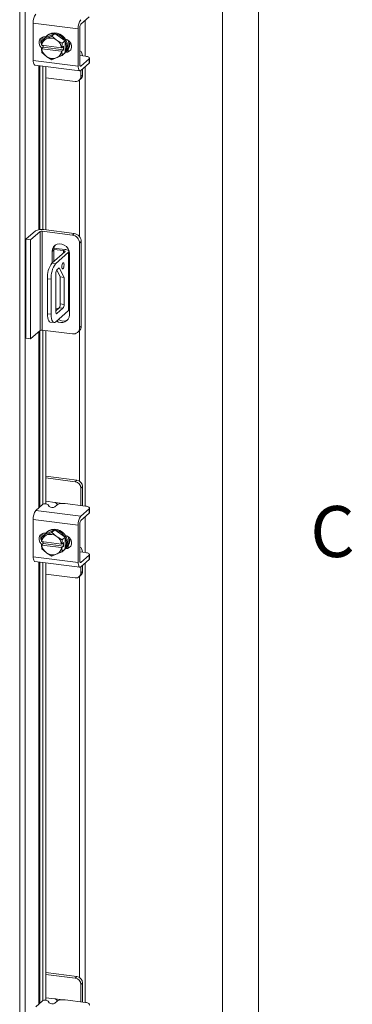
# Model space of a CAD drawing. Units: inches. Extents: x 0.4 to 16.6, y 0.2 to 10.8.
# Drawn here: x 15.9 to 16.5, y 6 to 7.8 of the extents above; entities that cross this region are included whole.
import ezdxf

# ---------------------------------------------------------------- set-up
doc = ezdxf.new("R2010")
doc.units = ezdxf.units.IN
doc.header["$MEASUREMENT"] = 0
doc.styles.add('SLDTEXTSTYLE1', font='TXT', dxfattribs={"width": 0.75})

msp = doc.modelspace()

# ---------------------------------------------------------------- linework, layer by layer
at = {"color": 7, "linetype": 'Continuous', "lineweight": 0}
msp.add_line((16.37625, 0.39207), (16.37625, 10.64207), dxfattribs=at)
at = {"color": 7, "linetype": 'Continuous', "lineweight": 15}
for p, q in [((16.30993, 10.10757), (16.30993, 4.97778)), ((16.31044, 4.97872), (16.31044, 10.10851)), ((15.93841, 4.81545), (15.93841, 9.7877)), ((15.94869, 9.78915), (15.94869, 4.81709)), ((16.05039, 7.79028), (16.0655, 7.8036)), ((16.05843, 7.79737), (16.05843, 7.7314)), ((16.04573, 7.78188), (15.96324, 7.79227)), ((15.96324, 7.79227), (15.96324, 7.7237)), ((16.04573, 7.78188), (16.04573, 7.71331)), ((16.04878, 7.71601), (16.04878, 7.78457)), ((15.97822, 7.7516), (15.97879, 7.75969)), ((15.98429, 7.76455), (15.9788, 7.75971)), ((15.9788, 7.75971), (15.98664, 7.76301)), ((15.98086, 7.76672), (15.98086, 7.76152)), ((16.00288, 7.77302), (15.98429, 7.76455)), ((15.98582, 7.76719), (15.9865, 7.7671)), ((15.98612, 7.76715), (15.98612, 7.76667)), ((15.98832, 7.76378), (15.98664, 7.76301)), ((15.98945, 7.76984), (15.98785, 7.76842)), ((15.98832, 7.76378), (15.99739, 7.76818)), ((16.00288, 7.77302), (15.99739, 7.76818)), ((15.99739, 7.76818), (16.00523, 7.76165)), ((16.02147, 7.75986), (16.00288, 7.77302)), ((16.00691, 7.76046), (16.00523, 7.76165)), ((16.00691, 7.76046), (16.01598, 7.75503)), ((16.01598, 7.75503), (16.02147, 7.75986)), ((16.02148, 7.75984), (16.016, 7.755)), ((16.02148, 7.73822), (16.02148, 7.75984)), ((15.97842, 7.75152), (15.97822, 7.7516)), ((15.97822, 7.74517), (15.98142, 7.74798)), ((15.97822, 7.74517), (15.97842, 7.74509)), ((15.97879, 7.73807), (15.97822, 7.74517)), ((16.01512, 7.74689), (15.97842, 7.75152)), ((15.97842, 7.74509), (16.01512, 7.74046)), ((15.98086, 7.75121), (15.98086, 7.74992)), ((15.98142, 7.74798), (15.98142, 7.75114)), ((16.01862, 7.74329), (15.98142, 7.74798)), ((16.01512, 7.74689), (16.01543, 7.74691)), ((16.016, 7.755), (16.01543, 7.74691)), ((16.01543, 7.74691), (16.01862, 7.74972)), ((16.01862, 7.74329), (16.01543, 7.74048)), ((16.01862, 7.74972), (16.01862, 7.74329)), ((16.02284, 7.73967), (16.02467, 7.74128)), ((16.02467, 7.74128), (16.0238, 7.7414)), ((15.96324, 7.7237), (16.04573, 7.71331)), ((15.98664, 7.73152), (15.9788, 7.73805)), ((15.98664, 7.73152), (15.98832, 7.73033)), ((15.99739, 7.7249), (15.98832, 7.73033)), ((16.00523, 7.7282), (15.99739, 7.7249)), ((16.00523, 7.7282), (16.00691, 7.72897)), ((16.01598, 7.73337), (16.00691, 7.72897)), ((16.01543, 7.74048), (16.01512, 7.74046)), ((16.01543, 7.74048), (16.016, 7.73338)), ((16.02147, 7.7382), (16.01598, 7.73337)), ((16.016, 7.73338), (16.02148, 7.73822)), ((16.01791, 7.73433), (16.01952, 7.73575)), ((16.0497, 7.74065), (16.04878, 7.74077)), ((16.04878, 7.73205), (16.04893, 7.73199)), ((16.05888, 7.73134), (16.04953, 7.73252)), ((16.0655, 7.72646), (16.05039, 7.71314)), ((16.0655, 7.71832), (16.0655, 7.72646)), ((16.06623, 7.71966), (16.06623, 7.7278)), ((15.96626, 7.71474), (16.04874, 7.70434)), ((15.97319, 7.71386), (15.97319, 7.41258)), ((15.97521, 7.41284), (15.97521, 7.71361)), ((15.98086, 7.7129), (15.98086, 7.41288)), ((15.98612, 7.71223), (15.98612, 7.41226)), ((16.04933, 7.71327), (16.05039, 7.71314)), ((16.05039, 7.70499), (16.0655, 7.71832)), ((16.05049, 7.69394), (16.05049, 7.70509)), ((16.05355, 7.69664), (16.05355, 7.70778)), ((16.05843, 7.71209), (16.05843, 6.9049)), ((15.98612, 7.69177), (16.04029, 7.68494)), ((16.04751, 7.68705), (16.05056, 7.68974)), ((16.04816, 7.68762), (16.04816, 7.39978)), ((16.05049, 7.69394), (16.05355, 7.69664)), ((15.94989, 7.39512), (15.96725, 7.41043)), ((15.97575, 7.40935), (15.95839, 7.39405)), ((15.97575, 7.22765), (15.97575, 7.40935)), ((16.03488, 7.40288), (15.97926, 7.40988)), ((15.97926, 7.40988), (15.97926, 7.22818)), ((15.98248, 7.41272), (16.03809, 7.40571)), ((16.03488, 7.40288), (16.03809, 7.40571)), ((15.94989, 7.39512), (15.95839, 7.39405)), ((15.94989, 7.21341), (15.94989, 7.39512)), ((15.95839, 7.21234), (15.95839, 7.39405)), ((16.05136, 7.39067), (16.04815, 7.38783)), ((16.04815, 7.23287), (16.04815, 7.38783)), ((16.05136, 7.39067), (16.05136, 7.23571)), ((16.02122, 7.37217), (15.99728, 7.35105)), ((16.00085, 7.37556), (15.99763, 7.37273)), ((15.99763, 7.37273), (15.99763, 7.35137)), ((16.00085, 7.37556), (16.00085, 7.3542)), ((16.00087, 7.37636), (16.01858, 7.37413)), ((16.00121, 7.37891), (16.02115, 7.37639)), ((16.02802, 7.37132), (16.00408, 7.3502)), ((16.01858, 7.36984), (16.01858, 7.37413)), ((16.02802, 7.26418), (16.02802, 7.37132)), ((16.02879, 7.26557), (16.02879, 7.37271)), ((16.02952, 7.25617), (16.02952, 7.36871)), ((15.99728, 7.35105), (16.00408, 7.3502)), ((16.00459, 7.2622), (16.00459, 7.33197)), ((16.00626, 7.33868), (16.01283, 7.32595)), ((16.00659, 7.33904), (16.0106, 7.34258)), ((16.0106, 7.34258), (16.01964, 7.32509)), ((16.01964, 7.32509), (16.01283, 7.32595)), ((16.01283, 7.32595), (16.01283, 7.27632)), ((15.99604, 7.32168), (15.98924, 7.32254)), ((15.98924, 7.32254), (15.98924, 7.25826)), ((15.99604, 7.32168), (15.99604, 7.2574)), ((16.01964, 7.32509), (16.01964, 7.27546)), ((16.01283, 7.27632), (16.01964, 7.27546)), ((15.98924, 7.25826), (15.99604, 7.2574)), ((16.00408, 7.24306), (16.02802, 7.26418)), ((16.01084, 7.26925), (16.00459, 7.26374)), ((16.00459, 7.26875), (16.00956, 7.26812)), ((16.00527, 7.25881), (16.00659, 7.25864)), ((16.01764, 7.26839), (16.00659, 7.25864)), ((16.01764, 7.26839), (16.01084, 7.26925)), ((15.99444, 7.2428), (16.00124, 7.24194)), ((16.04815, 7.23287), (16.05136, 7.23571)), ((15.97575, 7.22765), (15.95839, 7.21234)), ((15.97319, 7.22539), (15.97319, 6.90169)), ((15.97521, 6.90347), (15.97521, 7.22717)), ((16.03488, 7.22117), (15.97926, 7.22818)), ((15.98086, 7.22798), (15.98086, 6.90824)), ((15.98612, 7.22731), (15.98612, 6.90893)), ((16.04426, 7.22391), (16.04747, 7.22674)), ((16.04816, 7.2274), (16.04816, 6.9506)), ((15.95839, 7.21234), (15.94989, 7.21341)), ((16.04334, 6.95242), (15.98612, 6.95963)), ((16.04029, 6.94973), (15.98612, 6.95655)), ((16.04029, 6.94973), (16.04334, 6.95242)), ((16.05355, 6.94085), (16.05049, 6.93815)), ((16.05049, 6.9059), (16.05049, 6.93815)), ((16.05355, 6.90828), (16.05355, 6.94085)), ((16.00287, 6.91158), (15.98612, 6.9137)), ((16.00287, 6.91158), (16.01722, 6.90978)), ((16.05888, 6.90484), (16.02164, 6.90953)), ((15.9679, 6.89703), (15.9801, 6.90778)), ((15.9679, 6.89703), (16.05039, 6.88664)), ((15.99058, 6.90743), (15.99229, 6.90396)), ((16.00699, 6.90733), (16.00277, 6.90361)), ((16.0655, 6.89996), (16.05039, 6.88664)), ((16.05039, 6.87849), (16.0655, 6.89182)), ((16.05346, 6.90552), (16.05355, 6.90828)), ((16.0655, 6.89182), (16.0655, 6.89996)), ((16.06623, 6.89316), (16.06623, 6.9013)), ((16.04573, 6.8701), (15.96324, 6.88049)), ((15.96324, 6.88049), (15.96324, 6.81192)), ((16.05843, 6.88559), (16.05843, 6.81962)), ((16.00288, 6.86124), (15.98429, 6.85277)), ((15.98582, 6.8554), (15.9865, 6.85532)), ((15.98612, 6.85537), (15.98612, 6.85488)), ((15.98945, 6.85806), (15.98785, 6.85664)), ((15.98832, 6.852), (15.99739, 6.8564)), ((16.00288, 6.86124), (15.99739, 6.8564)), ((15.99739, 6.8564), (16.00523, 6.84987)), ((16.02147, 6.84808), (16.00288, 6.86124)), ((16.04573, 6.8701), (16.04573, 6.80153)), ((16.04878, 6.80422), (16.04878, 6.87279)), ((15.97822, 6.83981), (15.97879, 6.84791)), ((15.97842, 6.83973), (15.97822, 6.83981)), ((16.01512, 6.83511), (15.97842, 6.83973)), ((15.98429, 6.85277), (15.9788, 6.84793)), ((15.9788, 6.84793), (15.98664, 6.85123)), ((15.98086, 6.85494), (15.98086, 6.84974)), ((15.98086, 6.83943), (15.98086, 6.83813)), ((15.98142, 6.8362), (15.98142, 6.83936)), ((15.98832, 6.852), (15.98664, 6.85123)), ((16.00691, 6.84868), (16.00523, 6.84987)), ((16.00691, 6.84868), (16.01598, 6.84324)), ((16.016, 6.84322), (16.01543, 6.83513)), ((16.01543, 6.83513), (16.01862, 6.83794)), ((16.01598, 6.84324), (16.02147, 6.84808)), ((16.02148, 6.84806), (16.016, 6.84322)), ((16.01862, 6.83794), (16.01862, 6.83151)), ((16.02148, 6.82644), (16.02148, 6.84806)), ((15.97822, 6.83339), (15.98142, 6.8362)), ((15.97822, 6.83339), (15.97842, 6.83331)), ((15.97879, 6.82629), (15.97822, 6.83339)), ((15.97842, 6.83331), (16.01512, 6.82868)), ((15.98664, 6.81974), (15.9788, 6.82627)), ((16.01862, 6.83151), (15.98142, 6.8362)), ((15.98664, 6.81974), (15.98832, 6.81855)), ((16.01598, 6.82158), (16.00691, 6.81718)), ((16.01512, 6.83511), (16.01543, 6.83513)), ((16.01543, 6.8287), (16.01512, 6.82868)), ((16.01862, 6.83151), (16.01543, 6.8287)), ((16.01543, 6.8287), (16.016, 6.8216)), ((16.02147, 6.82642), (16.01598, 6.82158)), ((16.016, 6.8216), (16.02148, 6.82644)), ((16.01791, 6.82255), (16.01952, 6.82397)), ((16.02284, 6.82788), (16.02467, 6.8295)), ((16.02467, 6.8295), (16.0238, 6.82961)), ((16.0497, 6.82887), (16.04878, 6.82898)), ((16.04878, 6.82026), (16.04893, 6.82021)), ((16.05888, 6.81956), (16.04953, 6.82074)), ((15.96324, 6.81192), (16.04573, 6.80153)), ((15.96626, 6.80295), (16.04874, 6.79256)), ((15.97319, 6.80208), (15.97319, 5.98991)), ((15.97521, 5.99169), (15.97521, 6.80183)), ((15.98086, 6.80111), (15.98086, 5.99646)), ((15.99739, 6.81311), (15.98832, 6.81855)), ((16.00523, 6.81642), (15.99739, 6.81311)), ((16.00523, 6.81642), (16.00691, 6.81718)), ((16.04933, 6.80149), (16.05039, 6.80136)), ((16.0655, 6.81468), (16.05039, 6.80136)), ((16.05039, 6.79321), (16.0655, 6.80654)), ((16.0655, 6.80654), (16.0655, 6.81468)), ((16.06623, 6.80787), (16.06623, 6.81602)), ((15.98612, 6.80045), (15.98612, 5.99715)), ((16.05049, 6.78216), (16.05049, 6.7933)), ((16.05049, 6.78216), (16.05355, 6.78486)), ((16.05355, 6.78486), (16.05355, 6.796)), ((16.05843, 6.80031), (16.05843, 5.99312)), ((15.98612, 6.77999), (16.04029, 6.77316)), ((16.04751, 6.77527), (16.05056, 6.77796)), ((16.04816, 6.77584), (16.04816, 6.03881)), ((16.04334, 6.04064), (15.98612, 6.04785)), ((16.04029, 6.03794), (15.98612, 6.04477)), ((16.04029, 6.03794), (16.04334, 6.04064)), ((16.05355, 6.02907), (16.05049, 6.02637)), ((16.05049, 5.99412), (16.05049, 6.02637)), ((16.05355, 5.9965), (16.05355, 6.02907)), ((15.9679, 5.98525), (15.9801, 5.996)), ((16.00287, 5.9998), (15.98612, 6.00191)), ((15.99058, 5.99565), (15.99229, 5.99218)), ((16.00699, 5.99555), (16.00277, 5.99183)), ((16.00287, 5.9998), (16.01722, 5.99799)), ((16.05888, 5.99306), (16.02164, 5.99775)), ((16.05346, 5.99374), (16.05355, 5.9965))]:
    msp.add_line(p, q, dxfattribs=at)
at = {"color": 7, "linetype": 'Continuous', "lineweight": 15, "flags": 128}
for points in [[(15.97916, 7.74599), (15.97814, 7.74689), (15.97547, 7.75043), (15.97405, 7.75454), (15.97405, 7.75872), (15.97547, 7.76247), (15.97814, 7.76534), (15.98173, 7.76698), (15.98582, 7.76719)], [(15.98466, 7.76472), (15.98697, 7.76759), (15.9908, 7.77053), (15.99534, 7.77236), (16.00032, 7.77297), (16.00544, 7.77232), (16.01042, 7.77046), (16.01496, 7.76749), (16.01879, 7.76358), (16.0217, 7.75896), (16.02352, 7.7539), (16.02414, 7.7487), (16.02352, 7.74365), (16.0217, 7.73905), (16.02148, 7.73866)], [(15.98945, 7.76984), (15.99241, 7.77195), (15.99695, 7.77378), (16.00192, 7.77439), (16.00705, 7.77374), (16.01202, 7.77188), (16.01656, 7.76891), (16.0204, 7.765), (16.02331, 7.76038), (16.02513, 7.75532), (16.02575, 7.75011), (16.02513, 7.74506), (16.02331, 7.74046), (16.0204, 7.73658), (16.01952, 7.73575)], [(16.02208, 7.76261), (16.02571, 7.76143), (16.0293, 7.75889), (16.03197, 7.75535), (16.03339, 7.75124), (16.03339, 7.74706), (16.03197, 7.74331), (16.0293, 7.74044), (16.02571, 7.7388), (16.02208, 7.73854)], [(15.98142, 7.74937), (15.98119, 7.74958), (15.97964, 7.75136)], [(16.03146, 7.74256), (16.02876, 7.7415), (16.02467, 7.74128)], [(15.96626, 7.71474), (15.96612, 7.71476), (15.96531, 7.7152), (15.96461, 7.71612), (15.96403, 7.71749), (15.9636, 7.71926), (15.96333, 7.72136), (15.96324, 7.7237)], [(16.05345, 7.73203), (16.05343, 7.7322), (16.0531, 7.73488), (16.05255, 7.73713), (16.05181, 7.73888), (16.05091, 7.74006), (16.04988, 7.74062), (16.04878, 7.74055)], [(16.0655, 7.72646), (16.06608, 7.72718), (16.06622, 7.72792), (16.06594, 7.72865), (16.06522, 7.72936), (16.06411, 7.73), (16.06265, 7.73056), (16.06088, 7.73101), (16.05888, 7.73134)], [(16.04573, 7.71331), (16.04582, 7.71097), (16.04608, 7.70887), (16.04651, 7.7071), (16.04709, 7.70573), (16.0478, 7.70481), (16.04861, 7.70437), (16.04948, 7.70443), (16.05039, 7.70499)], [(16.05039, 7.71314), (16.05008, 7.71294), (16.04977, 7.71292), (16.0495, 7.71307), (16.04925, 7.71339), (16.04905, 7.71386), (16.04891, 7.71447), (16.04881, 7.7152), (16.04878, 7.71601)], [(16.06623, 7.71966), (16.06608, 7.71903), (16.0655, 7.71832)], [(16.02952, 7.36871), (16.02888, 7.37332), (16.02699, 7.37772), (16.02402, 7.38155), (16.0202, 7.3845), (16.01585, 7.38634), (16.01131, 7.38691), (16.00695, 7.38617), (16.00314, 7.38418), (16.00016, 7.3811), (15.99828, 7.37717), (15.99763, 7.37273)], [(16.01858, 7.37413), (16.01938, 7.37399), (16.02008, 7.37381), (16.02067, 7.37359), (16.02111, 7.37333), (16.0214, 7.37305), (16.02151, 7.37276), (16.02145, 7.37246), (16.02122, 7.37217)], [(16.02802, 7.37132), (16.02863, 7.37206), (16.02878, 7.37283), (16.02848, 7.3736), (16.02774, 7.37433), (16.02659, 7.375), (16.02506, 7.37558), (16.02322, 7.37605), (16.02115, 7.37639)], [(16.01965, 7.3479), (16.0195, 7.34982), (16.01906, 7.35117), (16.01841, 7.35176), (16.01764, 7.35149), (16.01687, 7.3504), (16.01622, 7.34867), (16.01579, 7.34654), (16.01563, 7.34436), (16.01579, 7.34244), (16.01622, 7.34109), (16.01687, 7.3405), (16.01764, 7.34077), (16.01841, 7.34186), (16.01906, 7.3436), (16.0195, 7.34572), (16.01965, 7.3479)], [(15.99444, 7.2428), (15.9942, 7.24284), (15.99281, 7.24359), (15.99159, 7.24518), (15.9906, 7.24755), (15.98985, 7.2506), (15.9894, 7.25421), (15.98924, 7.25826)], [(15.99604, 7.2574), (15.9962, 7.25336), (15.99666, 7.24974), (15.9974, 7.24669), (15.9984, 7.24433), (15.99962, 7.24273), (16.001, 7.24198), (16.00251, 7.24209), (16.00408, 7.24306)], [(16.00659, 7.25864), (16.0062, 7.2584), (16.00582, 7.25837), (16.00548, 7.25856), (16.00518, 7.25896), (16.00493, 7.25954), (16.00475, 7.2603), (16.00463, 7.2612), (16.00459, 7.2622)], [(16.02879, 7.26557), (16.02863, 7.26492), (16.02802, 7.26418)], [(16.0655, 6.89996), (16.06608, 6.90068), (16.06622, 6.90142), (16.06594, 6.90215), (16.06522, 6.90286), (16.06411, 6.9035), (16.06265, 6.90406), (16.06088, 6.90451), (16.05888, 6.90484)], [(16.06623, 6.89316), (16.06608, 6.89253), (16.0655, 6.89182)], [(15.97916, 6.83421), (15.97814, 6.8351), (15.97547, 6.83864), (15.97405, 6.84275), (15.97405, 6.84694), (15.97547, 6.85069), (15.97814, 6.85355), (15.98173, 6.85519), (15.98582, 6.8554)], [(15.98466, 6.85294), (15.98697, 6.85581), (15.9908, 6.85875), (15.99534, 6.86058), (16.00032, 6.86119), (16.00544, 6.86054), (16.01042, 6.85868), (16.01496, 6.85571), (16.01879, 6.8518), (16.0217, 6.84718), (16.02352, 6.84212), (16.02414, 6.83691), (16.02352, 6.83186), (16.0217, 6.82726), (16.02129, 6.82655)], [(15.98945, 6.85806), (15.99241, 6.86017), (15.99695, 6.862), (16.00192, 6.8626), (16.00705, 6.86196), (16.01202, 6.8601), (16.01656, 6.85712), (16.0204, 6.85321), (16.02331, 6.8486), (16.02513, 6.84354), (16.02575, 6.83833), (16.02513, 6.83328), (16.02331, 6.82868), (16.0204, 6.8248), (16.01952, 6.82397)], [(15.98142, 6.83759), (15.98119, 6.8378), (15.97964, 6.83958)], [(16.02208, 6.85083), (16.02571, 6.84965), (16.0293, 6.84711), (16.03197, 6.84357), (16.03339, 6.83946), (16.03339, 6.83528), (16.03197, 6.83153), (16.0293, 6.82866), (16.02571, 6.82702), (16.02208, 6.82676)], [(16.03146, 6.83078), (16.02876, 6.82971), (16.02467, 6.8295)], [(16.05345, 6.82025), (16.05343, 6.82042), (16.0531, 6.82309), (16.05255, 6.82535), (16.05181, 6.8271), (16.05091, 6.82828), (16.04988, 6.82884), (16.04878, 6.82876)], [(16.0655, 6.81468), (16.06608, 6.81539), (16.06622, 6.81614), (16.06594, 6.81687), (16.06522, 6.81758), (16.06411, 6.81822), (16.06265, 6.81878), (16.06088, 6.81923), (16.05888, 6.81956)], [(15.96626, 6.80295), (15.96612, 6.80298), (15.96531, 6.80342), (15.96461, 6.80434), (15.96403, 6.80571), (15.9636, 6.80748), (15.96333, 6.80958), (15.96324, 6.81192)], [(16.04573, 6.80153), (16.04582, 6.79918), (16.04608, 6.79709), (16.04651, 6.79532), (16.04709, 6.79395), (16.0478, 6.79302), (16.04861, 6.79259), (16.04948, 6.79265), (16.05039, 6.79321)], [(16.05039, 6.80136), (16.05008, 6.80116), (16.04977, 6.80114), (16.0495, 6.80129), (16.04925, 6.80161), (16.04905, 6.80208), (16.04891, 6.80269), (16.04881, 6.80341), (16.04878, 6.80422)], [(16.06623, 6.80787), (16.06608, 6.80725), (16.0655, 6.80654)], [(16.0655, 5.98818), (16.06608, 5.98889), (16.06622, 5.98963), (16.06594, 5.99037), (16.06522, 5.99107), (16.06411, 5.99172), (16.06265, 5.99228), (16.06088, 5.99273), (16.05888, 5.99306)]]:
    msp.add_lwpolyline(points, dxfattribs=at)
at = {"color": 7, "linetype": 'Continuous', "lineweight": 15}
for centre, radius, start, end in [((15.98915, 7.7939), 0.02595, 144.93108, 183.59297), ((16.07163, 7.78351), 0.02595, 144.93108, 183.59297), ((16.05771, 7.78513), 0.00895, 144.93083, 183.59323), ((15.98861, 7.75915), 0.01172, 144.74887, 207.60774), ((15.99416, 7.74896), 0.01594, 118.15957, 170.7653), ((15.97719, 7.7607), 0.0019, 327.82174, 328.51263), ((15.99467, 7.74599), 0.01889, 56.00031, 109.63818), ((15.99342, 7.74302), 0.02205, 10.10668, 52.26916), ((16.01953, 7.75881), 0.00221, 27.8982, 28.55922), ((16.00824, 7.75303), 0.0206, 325.06514, 20.909), ((16.00013, 7.74896), 0.02205, 190.10723, 232.26861), ((16.01404, 7.75397), 0.00221, 27.8982, 28.55922), ((16.01065, 7.75424), 0.01979, 318.83535, 11.22662), ((15.97685, 7.73701), 0.00221, 27.8982, 28.55922), ((15.99888, 7.74599), 0.01889, 236.00085, 289.63764), ((15.99938, 7.74302), 0.01594, 298.1589, 350.76597), ((16.006, 7.74784), 0.018, 282.10962, 325.51896), ((16.01438, 7.73438), 0.0019, 327.82174, 328.51263), ((16.01986, 7.73921), 0.0019, 327.82174, 328.51263), ((16.04162, 7.69372), 0.00888, 261.39855, 1.4207), ((16.04446, 7.69648), 0.00909, 312.15819, 0.97811), ((15.97813, 7.38986), 0.02327, 79.22594, 117.88839), ((15.97826, 7.40461), 0.00537, 79.22505, 117.88851), ((16.03266, 7.38755), 0.01549, 1.05846, 81.76076), ((16.03587, 7.39038), 0.01549, 1.05846, 81.76076), ((16.01517, 7.37579), 0.01433, 141.08149, 180.90948), ((16.0339, 7.32534), 0.04475, 144.93096, 183.59311), ((16.0407, 7.32449), 0.04475, 144.93096, 183.59311), ((16.01567, 7.33266), 0.0111, 144.93108, 183.59299), ((16.00176, 7.27563), 0.0111, 324.93108, 3.59299), ((16.00856, 7.27477), 0.0111, 324.93108, 3.59299), ((16.01502, 7.25637), 0.0145, 232.34103, 359.20167), ((16.01847, 7.26064), 0.0158, 234.8286, 299.89925), ((16.03954, 7.2355), 0.01182, 312.15657, 0.97904), ((15.97826, 7.2229), 0.00537, 79.22505, 117.88851), ((16.03661, 7.23258), 0.01154, 261.39839, 1.42089), ((16.03858, 6.93793), 0.01191, 1.05863, 81.76074), ((16.04164, 6.94063), 0.01191, 1.05863, 81.76074), ((16.01746, 6.88756), 0.02237, 79.22594, 117.8886), ((15.98914, 6.88212), 0.02595, 144.93089, 183.59316), ((15.98506, 6.89915), 0.00996, 56.29953, 119.88605), ((15.99781, 6.91224), 0.00996, 236.29965, 299.88593), ((16.07163, 6.87172), 0.02595, 144.93089, 183.59316), ((16.05771, 6.87335), 0.00895, 144.93065, 183.59354), ((15.98861, 6.84737), 0.01172, 144.74887, 207.60774), ((15.99416, 6.83717), 0.01594, 118.15957, 170.7653), ((15.97719, 6.84892), 0.0019, 327.82174, 328.51263), ((15.99467, 6.83421), 0.01889, 56.00031, 109.63818), ((15.99342, 6.83124), 0.02205, 10.10668, 52.26916), ((16.01404, 6.84219), 0.00221, 27.8982, 28.55922), ((16.01953, 6.84702), 0.00221, 27.8982, 28.55922), ((16.00824, 6.84125), 0.0206, 325.06514, 20.909), ((16.01065, 6.84245), 0.01979, 318.83535, 11.22662), ((16.00013, 6.83717), 0.02205, 190.10723, 232.26861), ((15.97648, 6.82503), 0.00263, 27.9509, 28.50651), ((15.99938, 6.83124), 0.01594, 298.1589, 350.76597), ((16.006, 6.83606), 0.018, 282.10962, 325.51896), ((16.01463, 6.82243), 0.0016, 327.7562, 328.57817), ((16.02012, 6.82727), 0.0016, 327.7562, 328.57817), ((15.99888, 6.83421), 0.01889, 236.00085, 289.63764), ((16.04446, 6.7847), 0.00909, 312.15837, 0.97777), ((16.04162, 6.78194), 0.00888, 261.39885, 1.4204), ((16.03858, 6.02615), 0.01191, 1.05837, 81.76087), ((16.04164, 6.02885), 0.01191, 1.05837, 81.76087), ((15.98506, 5.98737), 0.00996, 56.29953, 119.88605), ((15.99781, 6.00046), 0.00996, 236.29965, 299.88593), ((16.01746, 5.97577), 0.02237, 79.22594, 117.8886)]:
    msp.add_arc(centre, radius, start, end, dxfattribs=at)
for points, knots in [([(16.0073, 6.90737), (16.00723, 6.90779), (16.00707, 6.90875), (16.00614, 6.91003), (16.0048, 6.91105), (16.00363, 6.91147), (16.00298, 6.91157), (16.00287, 6.91158)], [0, 0, 0, 0, 0.1932354, 0.4383117, 0.6859465, 0.9508451, 1, 1, 1, 1]), ([(16.0073, 5.99559), (16.00723, 5.99601), (16.00707, 5.99697), (16.00614, 5.99825), (16.0048, 5.99927), (16.00363, 5.99969), (16.00298, 5.99979), (16.00287, 5.9998)], [0, 0, 0, 0, 0.1932292, 0.438309, 0.6859466, 0.950845, 1, 1, 1, 1])]:
    msp.add_open_spline(points, degree=3, knots=knots, dxfattribs=at)

# ---------------------------------------------------------------- texts
at = {"color": 7, "linetype": 'Continuous', "lineweight": 0, "insert": (16.47118, 6.90508), "char_height": 0.09375, "attachment_point": 1, "style": 'SLDTEXTSTYLE1'}
msp.add_mtext('C', dxfattribs=at)

doc.saveas('drawing.dxf')
